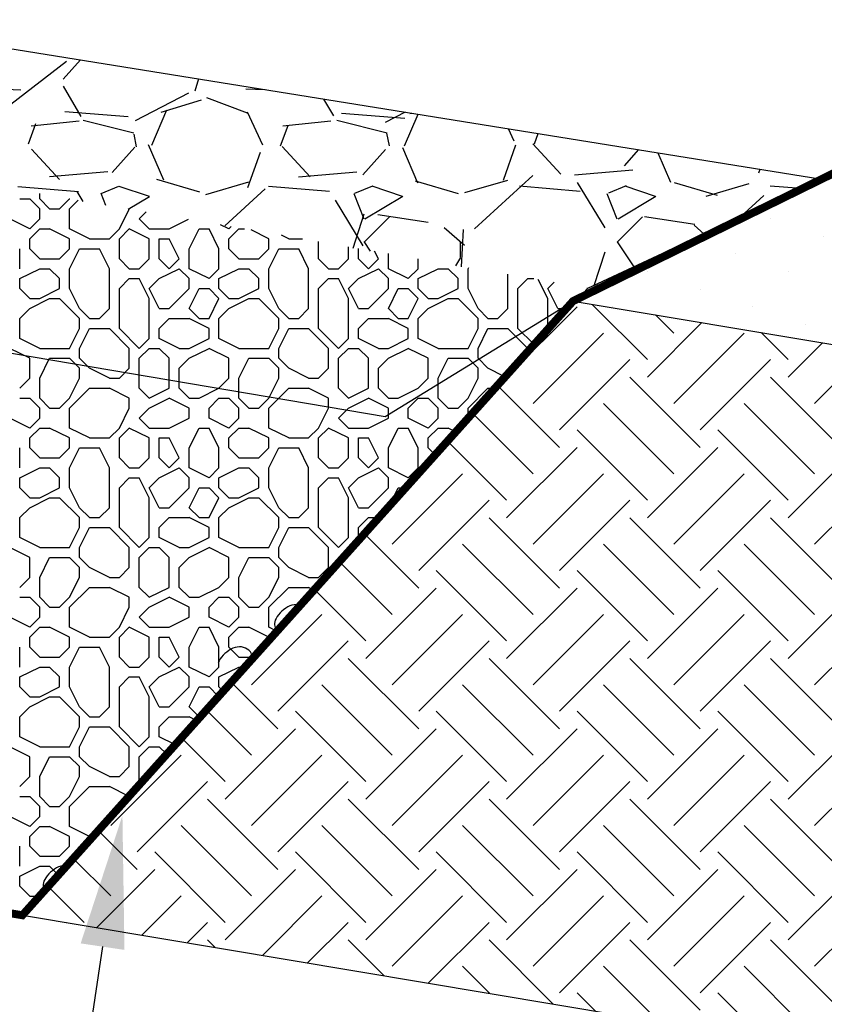
# Model space of a CAD drawing. Units: feet. Extents: x 30.9 to 64.8, y -94.5 to -42.1.
# Drawn here: x 59.4 to 60.2, y -62.1 to -61.1 of the extents above; entities that cross this region are included whole.
import ezdxf

# ---------------------------------------------------------------- set-up
doc = ezdxf.new("R2010")
doc.units = ezdxf.units.FT
doc.header["$MEASUREMENT"] = 0
for name, color, linetype in [('Const Ent', 7, 'Continuous'), ('DETAIL', 7, 'Continuous'), ('EXISTGRD', 10, 'Continuous'), ('ROCKS', 5, 'Continuous'), ('SED-TXT', 6, 'Continuous')]:
    doc.layers.add(name, color=color, linetype=linetype)

# ---------------------------------------------------------------- blocks, each defined once
blk = doc.blocks.new('*X47')
at = {"color": 0}
for p, q in [((32.8375, 4.5375), (32.85, 4.5375)), ((32.8625, 4.525), (32.85, 4.5375)), ((32.8625, 4.5375), (32.8625, 4.5443)), ((32.875, 4.525), (32.8625, 4.5375)), ((32.8875, 4.525), (32.9, 4.5375)), ((32.9, 4.5375), (32.9002, 4.5378)), ((32.9, 4.525), (32.911, 4.536)), ((32.8625, 4.5125), (32.8625, 4.525)), ((32.875, 4.525), (32.8875, 4.525)), ((32.9, 4.5), (32.9, 4.525)), ((32.9625, 4.5), (32.975, 4.5249)), ((32.85, 4.5), (32.825, 4.5125)), ((32.85, 4.5), (32.8625, 4.5125)), ((32.9875, 4.5125), (32.9963, 4.5213)), ((33, 4.5), (32.9875, 4.5125)), ((33.025, 4.5), (33.0493, 4.5121)), ((32.85, 4.4875), (32.8625, 4.5)), ((32.8625, 4.5), (32.875, 4.5)), ((32.9, 4.4875), (32.875, 4.5)), ((32.925, 4.4875), (32.9, 4.5)), ((32.95, 4.4875), (32.9625, 4.5)), ((32.9625, 4.4875), (32.975, 4.5)), ((32.9625, 4.4875), (32.975, 4.5)), ((33, 4.4875), (32.975, 4.5)), ((33, 4.5), (33.025, 4.5)), ((33.05, 4.475), (33.0625, 4.5)), ((33.0625, 4.5), (33.075, 4.5)), ((33.0875, 4.475), (33.075, 4.5)), ((33.1, 4.5), (33.0896, 4.5052)), ((33.1, 4.5), (33.1029, 4.5029)), ((33.1, 4.4875), (33.1125, 4.5)), ((33.1125, 4.5), (33.1197, 4.5)), ((33.15, 4.4875), (33.1278, 4.4986)), ((32.85, 4.475), (32.85, 4.4875)), ((32.9, 4.475), (32.9, 4.4875)), ((32.925, 4.4875), (32.95, 4.4875)), ((32.9625, 4.4625), (32.9625, 4.4875)), ((33, 4.4625), (33, 4.4875)), ((33.0125, 4.4875), (33.025, 4.4875)), ((33.0125, 4.4625), (33.0125, 4.4875)), ((33.0375, 4.4625), (33.025, 4.4875)), ((33.1, 4.475), (33.1, 4.4875)), ((33.15, 4.475), (33.15, 4.4875)), ((33.175, 4.4875), (33.1659, 4.492)), ((33.175, 4.4875), (33.1923, 4.4875)), ((32.8375, 4.45), (32.8375, 4.475)), ((32.8625, 4.4625), (32.85, 4.475)), ((32.8875, 4.4625), (32.9, 4.475)), ((32.9, 4.45), (32.9125, 4.475)), ((32.9125, 4.475), (32.9375, 4.475)), ((32.95, 4.45), (32.9375, 4.475)), ((33.05, 4.45), (33.05, 4.475)), ((33.0875, 4.45), (33.0875, 4.475)), ((33.1125, 4.4625), (33.1, 4.475)), ((33.1375, 4.4625), (33.15, 4.475)), ((33.15, 4.45), (33.1625, 4.475)), ((33.1625, 4.475), (33.1875, 4.475)), ((33.2, 4.45), (33.1875, 4.475)), ((33.2125, 4.4625), (33.2125, 4.484)), ((33.25, 4.4625), (33.25, 4.4776)), ((33.2625, 4.4625), (33.2625, 4.4754)), ((32.8625, 4.4625), (32.8875, 4.4625)), ((32.975, 4.45), (32.9625, 4.4625)), ((32.9875, 4.45), (33, 4.4625)), ((33.025, 4.45), (33.0125, 4.4625)), ((33.025, 4.45), (33.0375, 4.4625)), ((33.1125, 4.4625), (33.1375, 4.4625)), ((33.225, 4.45), (33.2125, 4.4625)), ((33.2375, 4.45), (33.25, 4.4625)), ((33.275, 4.45), (33.2625, 4.4625)), ((33.275, 4.45), (33.2875, 4.4625)), ((33.2875, 4.4625), (33.2828, 4.4719)), ((33.3, 4.45), (33.3, 4.4689)), ((33.3375, 4.45), (33.3375, 4.4625)), ((32.8375, 4.4375), (32.8625, 4.45)), ((32.8625, 4.45), (32.875, 4.45)), ((32.8875, 4.4375), (32.875, 4.45)), ((32.9, 4.425), (32.9, 4.45)), ((32.95, 4.4), (32.95, 4.45)), ((32.975, 4.45), (32.9875, 4.45)), ((33.0125, 4.4375), (33.0375, 4.45)), ((33.05, 4.4375), (33.0375, 4.45)), ((33.075, 4.4375), (33.05, 4.45)), ((33.075, 4.4375), (33.0875, 4.45)), ((33.0875, 4.4375), (33.1125, 4.45)), ((33.1125, 4.45), (33.125, 4.45)), ((33.1375, 4.4375), (33.125, 4.45)), ((33.15, 4.425), (33.15, 4.45)), ((33.2, 4.4), (33.2, 4.45)), ((33.225, 4.45), (33.2375, 4.45)), ((33.2625, 4.4375), (33.2875, 4.45)), ((33.3, 4.4375), (33.2875, 4.45)), ((33.325, 4.4375), (33.3, 4.45)), ((33.325, 4.4375), (33.3375, 4.45)), ((33.3375, 4.4375), (33.3625, 4.45)), ((33.3625, 4.45), (33.375, 4.45)), ((33.3875, 4.4375), (33.375, 4.45)), ((33.4, 4.45), (33.4008, 4.4516)), ((33.4, 4.425), (33.4, 4.45)), ((32.8375, 4.425), (32.8375, 4.4375)), ((32.8875, 4.425), (32.8875, 4.4375)), ((32.9625, 4.425), (32.975, 4.4375)), ((32.975, 4.4375), (32.9875, 4.4375)), ((33, 4.4125), (32.9875, 4.4375)), ((33, 4.425), (33.0125, 4.4375)), ((33.05, 4.425), (33.05, 4.4375)), ((33.0875, 4.425), (33.0875, 4.4375)), ((33.1375, 4.425), (33.1375, 4.4375)), ((33.2125, 4.425), (33.225, 4.4375)), ((33.225, 4.4375), (33.2375, 4.4375)), ((33.25, 4.4125), (33.2375, 4.4375)), ((33.25, 4.425), (33.2625, 4.4375)), ((33.3, 4.425), (33.3, 4.4375)), ((33.3375, 4.425), (33.3375, 4.4375)), ((33.3875, 4.425), (33.3875, 4.4375)), ((33.45, 4.4), (33.45, 4.4431)), ((33.4625, 4.425), (33.475, 4.4375)), ((33.475, 4.4375), (33.4826, 4.4375)), ((32.85, 4.4125), (32.8375, 4.425)), ((32.8625, 4.4125), (32.8875, 4.425)), ((32.9125, 4.4), (32.9, 4.425)), ((32.9625, 4.375), (32.9625, 4.425)), ((33.0125, 4.4), (33, 4.425)), ((33.025, 4.4), (33.05, 4.425)), ((33.025, 4.4), (33.05, 4.425)), ((33.05, 4.4), (33.0625, 4.425)), ((33.0625, 4.425), (33.075, 4.425)), ((33.0875, 4.4125), (33.075, 4.425)), ((33.1, 4.4125), (33.0875, 4.425)), ((33.1125, 4.4125), (33.1375, 4.425)), ((33.1625, 4.4), (33.15, 4.425)), ((33.2125, 4.375), (33.2125, 4.425)), ((33.2625, 4.4), (33.25, 4.425)), ((33.275, 4.4), (33.3, 4.425)), ((33.275, 4.4), (33.3, 4.425)), ((33.3, 4.4), (33.3125, 4.425)), ((33.3125, 4.425), (33.325, 4.425)), ((33.3375, 4.4125), (33.325, 4.425)), ((33.35, 4.4125), (33.3375, 4.425)), ((33.3625, 4.4125), (33.3875, 4.425)), ((33.4125, 4.4), (33.4, 4.425)), ((33.4625, 4.375), (33.4625, 4.425)), ((33.5, 4.4125), (33.488, 4.4366)), ((33.5, 4.425), (33.5081, 4.4331)), ((33.5125, 4.4), (33.5, 4.425)), ((33.5443, 4.4193), (33.55, 4.425)), ((33.5443, 4.4193), (33.55, 4.425)), ((33.55, 4.425), (33.55, 4.4259)), ((32.85, 4.4125), (32.8625, 4.4125)), ((32.85, 4.4), (32.875, 4.4125)), ((32.875, 4.4125), (32.8875, 4.4125)), ((32.9125, 4.3875), (32.8875, 4.4125)), ((33, 4.3625), (33, 4.4125)), ((33.075, 4.3875), (33.0875, 4.4125)), ((33.1, 4.4125), (33.1125, 4.4125)), ((33.1, 4.4), (33.125, 4.4125)), ((33.125, 4.4125), (33.1375, 4.4125)), ((33.1625, 4.3875), (33.1375, 4.4125)), ((33.25, 4.3625), (33.25, 4.4125)), ((33.325, 4.3875), (33.3375, 4.4125)), ((33.35, 4.4125), (33.3625, 4.4125)), ((33.35, 4.4), (33.375, 4.4125)), ((33.375, 4.4125), (33.3875, 4.4125)), ((33.4125, 4.3875), (33.3875, 4.4125)), ((33.5, 4.3757), (33.5, 4.4125)), ((32.8375, 4.3875), (32.85, 4.4)), ((32.925, 4.3875), (32.9125, 4.4)), ((32.9375, 4.3875), (32.95, 4.4)), ((33.0125, 4.4), (33.025, 4.4)), ((33.0625, 4.3875), (33.05, 4.4)), ((33.0875, 4.3875), (33.1, 4.4)), ((33.175, 4.3875), (33.1625, 4.4)), ((33.1875, 4.3875), (33.2, 4.4)), ((33.2625, 4.4), (33.275, 4.4)), ((33.3125, 4.3875), (33.3, 4.4)), ((33.3375, 4.3875), (33.35, 4.4)), ((33.425, 4.3875), (33.4125, 4.4)), ((33.4375, 4.3875), (33.45, 4.4)), ((33.5125, 4.4), (33.5218, 4.4)), ((32.8375, 4.3625), (32.8375, 4.3875)), ((32.9125, 4.375), (32.9125, 4.3875)), ((32.925, 4.3875), (32.9375, 4.3875)), ((33.0125, 4.375), (33.025, 4.3875)), ((33.025, 4.3875), (33.05, 4.3875)), ((33.075, 4.375), (33.05, 4.3875)), ((33.0625, 4.3875), (33.075, 4.3875)), ((33.0875, 4.3625), (33.0875, 4.3875)), ((33.1625, 4.375), (33.1625, 4.3875)), ((33.175, 4.3875), (33.1875, 4.3875)), ((33.2625, 4.375), (33.275, 4.3875)), ((33.275, 4.3875), (33.3, 4.3875)), ((33.325, 4.375), (33.3, 4.3875)), ((33.3125, 4.3875), (33.325, 4.3875)), ((33.3375, 4.3625), (33.3375, 4.3875)), ((33.4125, 4.375), (33.4125, 4.3875)), ((33.425, 4.3875), (33.4375, 4.3875)), ((32.9, 4.35), (32.9125, 4.375)), ((32.9125, 4.35), (32.925, 4.375)), ((32.925, 4.375), (32.95, 4.375)), ((32.975, 4.35), (32.95, 4.375)), ((32.9875, 4.35), (32.9625, 4.375)), ((33.0125, 4.3625), (33.0125, 4.375)), ((33.075, 4.3625), (33.075, 4.375)), ((33.15, 4.35), (33.1625, 4.375)), ((33.1625, 4.35), (33.175, 4.375)), ((33.175, 4.375), (33.2, 4.375)), ((33.225, 4.35), (33.2, 4.375)), ((33.2375, 4.35), (33.2125, 4.375)), ((33.2625, 4.3625), (33.2625, 4.375)), ((33.325, 4.3625), (33.325, 4.375)), ((33.4, 4.35), (33.4125, 4.375)), ((33.4125, 4.35), (33.425, 4.375)), ((33.425, 4.375), (33.45, 4.375)), ((33.475, 4.35), (33.45, 4.375)), ((33.482, 4.3555), (33.4625, 4.375)), ((32.8625, 4.35), (32.8375, 4.3625)), ((32.9875, 4.35), (33, 4.3625)), ((33.0375, 4.35), (33.0125, 4.3625)), ((33.05, 4.35), (33.075, 4.3625)), ((33.1125, 4.35), (33.0875, 4.3625)), ((33.2375, 4.35), (33.25, 4.3625)), ((33.2875, 4.35), (33.2625, 4.3625)), ((33.3, 4.35), (33.325, 4.3625)), ((33.3625, 4.35), (33.3375, 4.3625)), ((32.85, 4.3375), (32.825, 4.35)), ((32.8625, 4.35), (32.9, 4.35)), ((32.9125, 4.3375), (32.9125, 4.35)), ((32.975, 4.325), (32.975, 4.35)), ((32.9875, 4.3375), (33, 4.35)), ((33, 4.35), (33.0125, 4.35)), ((33.025, 4.3375), (33.0125, 4.35)), ((33.0375, 4.35), (33.05, 4.35)), ((33.05, 4.3375), (33.075, 4.35)), ((33.1, 4.3375), (33.075, 4.35)), ((33.1125, 4.35), (33.15, 4.35)), ((33.1625, 4.3375), (33.1625, 4.35)), ((33.225, 4.325), (33.225, 4.35)), ((33.2375, 4.3375), (33.25, 4.35)), ((33.25, 4.35), (33.2625, 4.35)), ((33.275, 4.3375), (33.2625, 4.35)), ((33.2875, 4.35), (33.3, 4.35)), ((33.3, 4.3375), (33.325, 4.35)), ((33.35, 4.3375), (33.325, 4.35)), ((33.3625, 4.35), (33.4, 4.35)), ((33.4125, 4.3375), (33.4125, 4.35)), ((33.475, 4.3477), (33.475, 4.35)), ((32.85, 4.3125), (32.85, 4.3375)), ((32.8625, 4.3125), (32.875, 4.3375)), ((32.875, 4.3375), (32.9, 4.3375)), ((32.9125, 4.325), (32.9, 4.3375)), ((32.925, 4.325), (32.9125, 4.3375)), ((32.9875, 4.3), (32.9875, 4.3375)), ((33.025, 4.3), (33.025, 4.3375)), ((33.0375, 4.325), (33.05, 4.3375)), ((33.1, 4.3125), (33.1, 4.3375)), ((33.1125, 4.3125), (33.125, 4.3375)), ((33.125, 4.3375), (33.15, 4.3375)), ((33.1625, 4.325), (33.15, 4.3375)), ((33.175, 4.325), (33.1625, 4.3375)), ((33.2375, 4.3), (33.2375, 4.3375)), ((33.275, 4.3), (33.275, 4.3375)), ((33.2875, 4.325), (33.3, 4.3375)), ((33.35, 4.3125), (33.35, 4.3375)), ((33.3625, 4.3125), (33.375, 4.3375)), ((33.375, 4.3375), (33.4, 4.3375)), ((33.4125, 4.325), (33.4, 4.3375)), ((33.425, 4.325), (33.4125, 4.3375)), ((32.9125, 4.3125), (32.9125, 4.325)), ((32.95, 4.3125), (32.925, 4.325)), ((32.9625, 4.3125), (32.975, 4.325)), ((33.0375, 4.3), (33.0375, 4.325)), ((33.1625, 4.3125), (33.1625, 4.325)), ((33.2, 4.3125), (33.175, 4.325)), ((33.2125, 4.3125), (33.225, 4.325)), ((33.2875, 4.3), (33.2875, 4.325)), ((33.4125, 4.3125), (33.4125, 4.325)), ((33.4455, 4.3148), (33.425, 4.325)), ((32.8375, 4.3), (32.85, 4.3125)), ((32.8625, 4.2875), (32.8625, 4.3125)), ((32.9, 4.2875), (32.9125, 4.3125)), ((32.95, 4.3125), (32.9625, 4.3125)), ((33.0875, 4.3), (33.1, 4.3125)), ((33.1125, 4.2875), (33.1125, 4.3125)), ((33.15, 4.2875), (33.1625, 4.3125)), ((33.2, 4.3125), (33.2125, 4.3125)), ((33.3375, 4.3), (33.35, 4.3125)), ((33.3625, 4.2875), (33.3625, 4.3125)), ((33.4, 4.2875), (33.4125, 4.3125)), ((32.9, 4.275), (32.925, 4.3)), ((32.925, 4.3), (32.95, 4.3)), ((32.975, 4.2875), (32.95, 4.3)), ((33, 4.2875), (32.9875, 4.3)), ((33, 4.2875), (33.025, 4.3)), ((33.05, 4.2875), (33.0375, 4.3)), ((33.0625, 4.2875), (33.0875, 4.3)), ((33.15, 4.275), (33.175, 4.3)), ((33.175, 4.3), (33.2, 4.3)), ((33.225, 4.2875), (33.2, 4.3)), ((33.25, 4.2875), (33.2375, 4.3)), ((33.25, 4.2875), (33.275, 4.3)), ((33.3, 4.2875), (33.2875, 4.3)), ((33.3125, 4.2875), (33.3375, 4.3)), ((33.4, 4.275), (33.425, 4.3)), ((33.425, 4.3), (33.4323, 4.3)), ((32.8375, 4.2875), (32.85, 4.2875)), ((32.8625, 4.275), (32.85, 4.2875)), ((32.875, 4.275), (32.8625, 4.2875)), ((32.8875, 4.275), (32.9, 4.2875)), ((32.975, 4.275), (32.975, 4.2875)), ((33, 4.275), (33.025, 4.2875)), ((33.05, 4.275), (33.025, 4.2875)), ((33.05, 4.2875), (33.0625, 4.2875)), ((33.075, 4.275), (33.0875, 4.2875)), ((33.0875, 4.2875), (33.1, 4.2875)), ((33.1125, 4.275), (33.1, 4.2875)), ((33.125, 4.275), (33.1125, 4.2875)), ((33.1375, 4.275), (33.15, 4.2875)), ((33.225, 4.275), (33.225, 4.2875)), ((33.25, 4.275), (33.275, 4.2875)), ((33.3, 4.275), (33.275, 4.2875)), ((33.3, 4.2875), (33.3125, 4.2875)), ((33.325, 4.275), (33.3375, 4.2875)), ((33.3375, 4.2875), (33.35, 4.2875)), ((33.3625, 4.275), (33.35, 4.2875)), ((33.375, 4.275), (33.3625, 4.2875)), ((33.3875, 4.275), (33.4, 4.2875)), ((32.8625, 4.2625), (32.8625, 4.275)), ((32.875, 4.275), (32.8875, 4.275)), ((32.9, 4.25), (32.9, 4.275)), ((32.9625, 4.25), (32.975, 4.275)), ((32.9875, 4.2625), (33, 4.275)), ((33.05, 4.2625), (33.05, 4.275)), ((33.075, 4.2625), (33.075, 4.275)), ((33.1125, 4.2625), (33.1125, 4.275)), ((33.125, 4.275), (33.1375, 4.275)), ((33.15, 4.25), (33.15, 4.275)), ((33.2125, 4.25), (33.225, 4.275)), ((33.2375, 4.2625), (33.25, 4.275)), ((33.3, 4.2625), (33.3, 4.275)), ((33.325, 4.2625), (33.325, 4.275)), ((33.3625, 4.2625), (33.3625, 4.275)), ((33.375, 4.275), (33.3875, 4.275)), ((33.4, 4.2639), (33.4, 4.275)), ((32.85, 4.25), (32.825, 4.2625)), ((32.85, 4.25), (32.8625, 4.2625)), ((33, 4.25), (32.9875, 4.2625)), ((33.025, 4.25), (33.05, 4.2625)), ((33.1, 4.25), (33.075, 4.2625)), ((33.1, 4.25), (33.1125, 4.2625)), ((33.25, 4.25), (33.2375, 4.2625)), ((33.275, 4.25), (33.3, 4.2625)), ((33.35, 4.25), (33.325, 4.2625)), ((33.35, 4.25), (33.3625, 4.2625)), ((32.85, 4.2375), (32.8625, 4.25)), ((32.8625, 4.25), (32.875, 4.25)), ((32.9, 4.2375), (32.875, 4.25)), ((32.925, 4.2375), (32.9, 4.25)), ((32.95, 4.2375), (32.9625, 4.25)), ((32.9625, 4.2375), (32.975, 4.25)), ((32.9625, 4.2375), (32.975, 4.25)), ((33, 4.2375), (32.975, 4.25)), ((33, 4.25), (33.025, 4.25)), ((33.05, 4.225), (33.0625, 4.25)), ((33.0625, 4.25), (33.075, 4.25)), ((33.0875, 4.225), (33.075, 4.25)), ((33.1, 4.2375), (33.1125, 4.25)), ((33.1125, 4.25), (33.125, 4.25)), ((33.15, 4.2375), (33.125, 4.25)), ((33.175, 4.2375), (33.15, 4.25)), ((33.2, 4.2375), (33.2125, 4.25)), ((33.2125, 4.2375), (33.225, 4.25)), ((33.2125, 4.2375), (33.225, 4.25)), ((33.25, 4.2375), (33.225, 4.25)), ((33.25, 4.25), (33.275, 4.25)), ((33.3, 4.225), (33.3125, 4.25)), ((33.3125, 4.25), (33.325, 4.25)), ((33.3375, 4.225), (33.325, 4.25)), ((33.35, 4.2375), (33.3625, 4.25)), ((33.3625, 4.25), (33.375, 4.25)), ((33.3837, 4.2457), (33.375, 4.25)), ((32.85, 4.225), (32.85, 4.2375)), ((32.9, 4.225), (32.9, 4.2375)), ((32.925, 4.2375), (32.95, 4.2375)), ((32.9625, 4.2125), (32.9625, 4.2375)), ((33, 4.2125), (33, 4.2375)), ((33.0125, 4.2375), (33.025, 4.2375)), ((33.0125, 4.2125), (33.0125, 4.2375)), ((33.0375, 4.2125), (33.025, 4.2375)), ((33.1, 4.225), (33.1, 4.2375)), ((33.15, 4.225), (33.15, 4.2375)), ((33.175, 4.2375), (33.2, 4.2375)), ((33.2125, 4.2125), (33.2125, 4.2375)), ((33.25, 4.2125), (33.25, 4.2375)), ((33.2625, 4.2375), (33.275, 4.2375)), ((33.2625, 4.2125), (33.2625, 4.2375)), ((33.2875, 4.2125), (33.275, 4.2375)), ((33.35, 4.225), (33.35, 4.2375)), ((32.8375, 4.2), (32.8375, 4.225)), ((32.8625, 4.2125), (32.85, 4.225)), ((32.8875, 4.2125), (32.9, 4.225)), ((32.9, 4.2), (32.9125, 4.225)), ((32.9125, 4.225), (32.9375, 4.225)), ((32.95, 4.2), (32.9375, 4.225)), ((33.05, 4.2), (33.05, 4.225)), ((33.0875, 4.2), (33.0875, 4.225)), ((33.1125, 4.2125), (33.1, 4.225)), ((33.1375, 4.2125), (33.15, 4.225)), ((33.15, 4.2), (33.1625, 4.225)), ((33.1625, 4.225), (33.1875, 4.225)), ((33.2, 4.2), (33.1875, 4.225)), ((33.3, 4.2), (33.3, 4.225)), ((33.3375, 4.2), (33.3375, 4.225)), ((33.358, 4.217), (33.35, 4.225)), ((32.8625, 4.2125), (32.8875, 4.2125)), ((32.975, 4.2), (32.9625, 4.2125)), ((32.9875, 4.2), (33, 4.2125)), ((33.025, 4.2), (33.0125, 4.2125)), ((33.025, 4.2), (33.0375, 4.2125)), ((33.1125, 4.2125), (33.1375, 4.2125)), ((33.225, 4.2), (33.2125, 4.2125)), ((33.2375, 4.2), (33.25, 4.2125)), ((33.275, 4.2), (33.2625, 4.2125)), ((33.275, 4.2), (33.2875, 4.2125)), ((32.8375, 4.1875), (32.8625, 4.2)), ((32.8625, 4.2), (32.875, 4.2)), ((32.8875, 4.1875), (32.875, 4.2)), ((32.9, 4.175), (32.9, 4.2)), ((32.95, 4.15), (32.95, 4.2)), ((32.975, 4.2), (32.9875, 4.2)), ((33.0125, 4.1875), (33.0375, 4.2)), ((33.05, 4.1875), (33.0375, 4.2)), ((33.075, 4.1875), (33.05, 4.2)), ((33.075, 4.1875), (33.0875, 4.2)), ((33.0875, 4.1875), (33.1125, 4.2)), ((33.1125, 4.2), (33.125, 4.2)), ((33.1375, 4.1875), (33.125, 4.2)), ((33.15, 4.175), (33.15, 4.2)), ((33.2, 4.15), (33.2, 4.2)), ((33.225, 4.2), (33.2375, 4.2)), ((33.2625, 4.1875), (33.2875, 4.2)), ((33.3, 4.1875), (33.2875, 4.2)), ((33.325, 4.1875), (33.3, 4.2)), ((33.325, 4.1875), (33.3375, 4.2)), ((32.8375, 4.175), (32.8375, 4.1875)), ((32.8875, 4.175), (32.8875, 4.1875)), ((32.9625, 4.175), (32.975, 4.1875)), ((32.975, 4.1875), (32.9875, 4.1875)), ((33, 4.1625), (32.9875, 4.1875)), ((33, 4.175), (33.0125, 4.1875)), ((33.05, 4.175), (33.05, 4.1875)), ((33.0875, 4.175), (33.0875, 4.1875)), ((33.1375, 4.175), (33.1375, 4.1875)), ((33.2125, 4.175), (33.225, 4.1875)), ((33.225, 4.1875), (33.2375, 4.1875)), ((33.25, 4.1625), (33.2375, 4.1875)), ((33.25, 4.175), (33.2625, 4.1875)), ((33.3, 4.175), (33.3, 4.1875)), ((32.85, 4.1625), (32.8375, 4.175)), ((32.8625, 4.1625), (32.8875, 4.175)), ((32.9125, 4.15), (32.9, 4.175)), ((32.9625, 4.125), (32.9625, 4.175)), ((33.0125, 4.15), (33, 4.175)), ((33.025, 4.15), (33.05, 4.175)), ((33.025, 4.15), (33.05, 4.175)), ((33.05, 4.15), (33.0625, 4.175)), ((33.0625, 4.175), (33.075, 4.175)), ((33.0875, 4.1625), (33.075, 4.175)), ((33.1, 4.1625), (33.0875, 4.175)), ((33.1125, 4.1625), (33.1375, 4.175)), ((33.1625, 4.15), (33.15, 4.175)), ((33.2125, 4.125), (33.2125, 4.175)), ((33.2625, 4.15), (33.25, 4.175)), ((33.275, 4.15), (33.3, 4.175)), ((33.275, 4.15), (33.3, 4.175)), ((33.3025, 4.155), (33.3125, 4.175)), ((33.3125, 4.175), (33.3204, 4.175)), ((32.85, 4.1625), (32.8625, 4.1625)), ((32.85, 4.15), (32.875, 4.1625)), ((32.875, 4.1625), (32.8875, 4.1625)), ((32.9125, 4.1375), (32.8875, 4.1625)), ((33, 4.1125), (33, 4.1625)), ((33.075, 4.1375), (33.0875, 4.1625)), ((33.1, 4.1625), (33.1125, 4.1625)), ((33.1, 4.15), (33.125, 4.1625)), ((33.125, 4.1625), (33.1375, 4.1625)), ((33.1625, 4.1375), (33.1375, 4.1625)), ((33.25, 4.1125), (33.25, 4.1625)), ((32.8375, 4.1375), (32.85, 4.15)), ((32.925, 4.1375), (32.9125, 4.15)), ((32.9375, 4.1375), (32.95, 4.15)), ((33.0125, 4.15), (33.025, 4.15)), ((33.0625, 4.1375), (33.05, 4.15)), ((33.0875, 4.1375), (33.1, 4.15)), ((33.175, 4.1375), (33.1625, 4.15)), ((33.1875, 4.1375), (33.2, 4.15)), ((33.2625, 4.15), (33.275, 4.15)), ((32.8375, 4.1125), (32.8375, 4.1375)), ((32.9125, 4.125), (32.9125, 4.1375)), ((32.925, 4.1375), (32.9375, 4.1375)), ((33.0125, 4.125), (33.025, 4.1375)), ((33.025, 4.1375), (33.05, 4.1375)), ((33.075, 4.125), (33.05, 4.1375)), ((33.0625, 4.1375), (33.075, 4.1375)), ((33.0875, 4.1125), (33.0875, 4.1375)), ((33.1625, 4.125), (33.1625, 4.1375)), ((33.175, 4.1375), (33.1875, 4.1375)), ((33.2625, 4.125), (33.275, 4.1375)), ((33.275, 4.1375), (33.2868, 4.1375)), ((32.9, 4.1), (32.9125, 4.125)), ((32.9125, 4.1), (32.925, 4.125)), ((32.925, 4.125), (32.95, 4.125)), ((32.975, 4.1), (32.95, 4.125)), ((32.9875, 4.1), (32.9625, 4.125)), ((33.0125, 4.1125), (33.0125, 4.125)), ((33.075, 4.1125), (33.075, 4.125)), ((33.15, 4.1), (33.1625, 4.125)), ((33.1625, 4.1), (33.175, 4.125)), ((33.175, 4.125), (33.2, 4.125)), ((33.225, 4.1), (33.2, 4.125)), ((33.2375, 4.1), (33.2125, 4.125)), ((33.2625, 4.1125), (33.2625, 4.125)), ((32.8625, 4.1), (32.8375, 4.1125)), ((32.9875, 4.1), (33, 4.1125)), ((33.0375, 4.1), (33.0125, 4.1125)), ((33.05, 4.1), (33.075, 4.1125)), ((33.1125, 4.1), (33.0875, 4.1125)), ((33.2375, 4.1), (33.25, 4.1125)), ((33.2638, 4.1118), (33.2625, 4.1125)), ((32.85, 4.0875), (32.825, 4.1)), ((32.8625, 4.1), (32.9, 4.1)), ((32.9125, 4.0875), (32.9125, 4.1)), ((32.975, 4.075), (32.975, 4.1)), ((32.9875, 4.0875), (33, 4.1)), ((33, 4.1), (33.0125, 4.1)), ((33.025, 4.0875), (33.0125, 4.1)), ((33.0375, 4.1), (33.05, 4.1)), ((33.05, 4.0875), (33.075, 4.1)), ((33.1, 4.0875), (33.075, 4.1)), ((33.1125, 4.1), (33.15, 4.1)), ((33.1625, 4.0875), (33.1625, 4.1)), ((33.225, 4.075), (33.225, 4.1)), ((33.2375, 4.0875), (33.25, 4.1)), ((33.25, 4.1), (33.2533, 4.1)), ((32.85, 4.0625), (32.85, 4.0875)), ((32.8625, 4.0625), (32.875, 4.0875)), ((32.875, 4.0875), (32.9, 4.0875)), ((32.9125, 4.075), (32.9, 4.0875)), ((32.925, 4.075), (32.9125, 4.0875)), ((32.9875, 4.05), (32.9875, 4.0875)), ((33.025, 4.05), (33.025, 4.0875)), ((33.0375, 4.075), (33.05, 4.0875)), ((33.1, 4.0625), (33.1, 4.0875)), ((33.1125, 4.0625), (33.125, 4.0875)), ((33.125, 4.0875), (33.15, 4.0875)), ((33.1625, 4.075), (33.15, 4.0875)), ((33.175, 4.075), (33.1625, 4.0875)), ((33.2375, 4.0824), (33.2375, 4.0875)), ((32.9125, 4.0625), (32.9125, 4.075)), ((32.95, 4.0625), (32.925, 4.075)), ((32.9625, 4.0625), (32.975, 4.075)), ((33.0375, 4.05), (33.0375, 4.075)), ((33.1625, 4.0625), (33.1625, 4.075)), ((33.2, 4.0625), (33.175, 4.075)), ((33.2125, 4.0625), (33.225, 4.075)), ((32.8375, 4.05), (32.85, 4.0625)), ((32.8625, 4.0375), (32.8625, 4.0625)), ((32.9, 4.0375), (32.9125, 4.0625)), ((32.95, 4.0625), (32.9625, 4.0625)), ((33.0875, 4.05), (33.1, 4.0625)), ((33.1125, 4.0375), (33.1125, 4.0625)), ((33.15, 4.0375), (33.1625, 4.0625)), ((33.2, 4.0625), (33.2125, 4.0625)), ((32.9, 4.025), (32.925, 4.05)), ((32.925, 4.05), (32.95, 4.05)), ((32.975, 4.0375), (32.95, 4.05)), ((33, 4.0375), (32.9875, 4.05)), ((33, 4.0375), (33.025, 4.05)), ((33.05, 4.0375), (33.0375, 4.05)), ((33.0625, 4.0375), (33.0875, 4.05)), ((33.15, 4.025), (33.175, 4.05)), ((33.175, 4.05), (33.2, 4.05)), ((33.2059, 4.0471), (33.2, 4.05)), ((32.8375, 4.0375), (32.85, 4.0375)), ((32.8625, 4.025), (32.85, 4.0375)), ((32.875, 4.025), (32.8625, 4.0375)), ((32.8875, 4.025), (32.9, 4.0375)), ((32.975, 4.025), (32.975, 4.0375)), ((33, 4.025), (33.025, 4.0375)), ((33.05, 4.025), (33.025, 4.0375)), ((33.05, 4.0375), (33.0625, 4.0375)), ((33.075, 4.025), (33.0875, 4.0375)), ((33.0875, 4.0375), (33.1, 4.0375)), ((33.1125, 4.025), (33.1, 4.0375)), ((33.125, 4.025), (33.1125, 4.0375)), ((33.1375, 4.025), (33.15, 4.0375)), ((32.8625, 4.0125), (32.8625, 4.025)), ((32.875, 4.025), (32.8875, 4.025)), ((32.9, 4), (32.9, 4.025)), ((32.9625, 4), (32.975, 4.025)), ((32.9875, 4.0125), (33, 4.025)), ((33.05, 4.0125), (33.05, 4.025)), ((33.075, 4.0125), (33.075, 4.025)), ((33.1125, 4.0125), (33.1125, 4.025)), ((33.125, 4.025), (33.1375, 4.025)), ((33.15, 4), (33.15, 4.025)), ((32.85, 4), (32.825, 4.0125)), ((32.85, 4), (32.8625, 4.0125)), ((33, 4), (32.9875, 4.0125)), ((33.025, 4), (33.05, 4.0125)), ((33.1, 4), (33.075, 4.0125)), ((33.1, 4), (33.1125, 4.0125)), ((32.85, 3.9875), (32.8625, 4)), ((32.8625, 4), (32.875, 4)), ((32.9, 3.9875), (32.875, 4)), ((32.925, 3.9875), (32.9, 4)), ((32.95, 3.9875), (32.9625, 4)), ((32.9625, 3.9875), (32.975, 4)), ((32.9625, 3.9875), (32.975, 4)), ((33, 3.9875), (32.975, 4)), ((33, 4), (33.025, 4)), ((33.05, 3.975), (33.0625, 4)), ((33.0625, 4), (33.075, 4)), ((33.0875, 3.975), (33.075, 4)), ((33.1, 3.9875), (33.1125, 4)), ((33.1125, 4), (33.125, 4)), ((33.15, 3.9875), (33.125, 4)), ((33.1595, 3.9952), (33.15, 4)), ((32.85, 3.975), (32.85, 3.9875)), ((32.9, 3.975), (32.9, 3.9875)), ((32.925, 3.9875), (32.95, 3.9875)), ((32.9625, 3.9625), (32.9625, 3.9875)), ((33, 3.9625), (33, 3.9875)), ((33.0125, 3.9875), (33.025, 3.9875)), ((33.0125, 3.9625), (33.0125, 3.9875)), ((33.0375, 3.9625), (33.025, 3.9875)), ((33.1, 3.975), (33.1, 3.9875)), ((33.15, 3.9846), (33.15, 3.9875)), ((32.8375, 3.95), (32.8375, 3.975)), ((32.8625, 3.9625), (32.85, 3.975)), ((32.8875, 3.9625), (32.9, 3.975)), ((32.9, 3.95), (32.9125, 3.975)), ((32.9125, 3.975), (32.9375, 3.975)), ((32.95, 3.95), (32.9375, 3.975)), ((33.05, 3.95), (33.05, 3.975)), ((33.0875, 3.95), (33.0875, 3.975)), ((33.1125, 3.9625), (33.1, 3.975)), ((32.8625, 3.9625), (32.8875, 3.9625)), ((32.975, 3.95), (32.9625, 3.9625)), ((32.9875, 3.95), (33, 3.9625)), ((33.025, 3.95), (33.0125, 3.9625)), ((33.025, 3.95), (33.0375, 3.9625)), ((33.1125, 3.9625), (33.1302, 3.9625)), ((32.8375, 3.9375), (32.8625, 3.95)), ((32.8625, 3.95), (32.875, 3.95)), ((32.8875, 3.9375), (32.875, 3.95)), ((32.9, 3.925), (32.9, 3.95)), ((32.95, 3.9), (32.95, 3.95)), ((32.975, 3.95), (32.9875, 3.95)), ((33.0125, 3.9375), (33.0375, 3.95)), ((33.05, 3.9375), (33.0375, 3.95)), ((33.075, 3.9375), (33.05, 3.95)), ((33.075, 3.9375), (33.0875, 3.95)), ((33.0875, 3.9375), (33.1125, 3.95)), ((33.1125, 3.95), (33.119, 3.95)), ((32.8375, 3.925), (32.8375, 3.9375)), ((32.8875, 3.925), (32.8875, 3.9375)), ((32.9625, 3.925), (32.975, 3.9375)), ((32.975, 3.9375), (32.9875, 3.9375)), ((33, 3.9125), (32.9875, 3.9375)), ((33, 3.925), (33.0125, 3.9375)), ((33.05, 3.925), (33.05, 3.9375)), ((33.0875, 3.925), (33.0875, 3.9375)), ((32.85, 3.9125), (32.8375, 3.925)), ((32.8625, 3.9125), (32.8875, 3.925)), ((32.9125, 3.9), (32.9, 3.925)), ((32.9625, 3.875), (32.9625, 3.925)), ((33.0125, 3.9), (33, 3.925)), ((33.025, 3.9), (33.05, 3.925)), ((33.025, 3.9), (33.05, 3.925)), ((33.05, 3.9), (33.0625, 3.925)), ((33.0625, 3.925), (33.075, 3.925)), ((33.0864, 3.9136), (33.075, 3.925)), ((33.0923, 3.9202), (33.0875, 3.925)), ((32.85, 3.9125), (32.8625, 3.9125)), ((32.85, 3.9), (32.875, 3.9125)), ((32.875, 3.9125), (32.8875, 3.9125)), ((32.9125, 3.8875), (32.8875, 3.9125)), ((33, 3.8625), (33, 3.9125)), ((32.8375, 3.8875), (32.85, 3.9)), ((32.925, 3.8875), (32.9125, 3.9)), ((32.9375, 3.8875), (32.95, 3.9)), ((33.0125, 3.9), (33.025, 3.9)), ((33.0625, 3.8875), (33.05, 3.9)), ((32.8375, 3.8625), (32.8375, 3.8875)), ((32.9125, 3.875), (32.9125, 3.8875)), ((32.925, 3.8875), (32.9375, 3.8875)), ((33.0125, 3.875), (33.025, 3.8875)), ((33.025, 3.8875), (33.05, 3.8875)), ((33.059, 3.883), (33.05, 3.8875)), ((33.0625, 3.8875), (33.0631, 3.8875)), ((32.9, 3.85), (32.9125, 3.875)), ((32.9125, 3.85), (32.925, 3.875)), ((32.925, 3.875), (32.95, 3.875)), ((32.975, 3.85), (32.95, 3.875)), ((32.9875, 3.85), (32.9625, 3.875)), ((33.0125, 3.8625), (33.0125, 3.875)), ((32.8625, 3.85), (32.8375, 3.8625)), ((32.9875, 3.85), (33, 3.8625)), ((33.032, 3.8528), (33.0125, 3.8625)), ((32.85, 3.8375), (32.825, 3.85)), ((32.8625, 3.85), (32.9, 3.85)), ((32.9125, 3.8375), (32.9125, 3.85)), ((32.975, 3.825), (32.975, 3.85)), ((32.9875, 3.8375), (33, 3.85)), ((33, 3.85), (33.0125, 3.85)), ((33.0215, 3.841), (33.0125, 3.85)), ((32.85, 3.8125), (32.85, 3.8375)), ((32.8625, 3.8125), (32.875, 3.8375)), ((32.875, 3.8375), (32.9, 3.8375)), ((32.9125, 3.825), (32.9, 3.8375)), ((32.925, 3.825), (32.9125, 3.8375)), ((32.9875, 3.8031), (32.9875, 3.8375)), ((32.9125, 3.8125), (32.9125, 3.825)), ((32.95, 3.8125), (32.925, 3.825)), ((32.9625, 3.8125), (32.975, 3.825)), ((32.8375, 3.8), (32.85, 3.8125)), ((32.8625, 3.7875), (32.8625, 3.8125)), ((32.9, 3.7875), (32.9125, 3.8125)), ((32.95, 3.8125), (32.9625, 3.8125)), ((32.9, 3.775), (32.925, 3.8)), ((32.925, 3.8), (32.95, 3.8)), ((32.974, 3.788), (32.95, 3.8)), ((32.8375, 3.7875), (32.85, 3.7875)), ((32.8625, 3.775), (32.85, 3.7875)), ((32.875, 3.775), (32.8625, 3.7875)), ((32.8875, 3.775), (32.9, 3.7875)), ((32.8625, 3.7625), (32.8625, 3.775)), ((32.875, 3.775), (32.8875, 3.775)), ((32.9, 3.75), (32.9, 3.775)), ((32.85, 3.75), (32.825, 3.7625)), ((32.85, 3.75), (32.8625, 3.7625)), ((32.85, 3.7375), (32.8625, 3.75)), ((32.8625, 3.75), (32.875, 3.75)), ((32.9, 3.7375), (32.875, 3.75)), ((32.925, 3.7375), (32.9, 3.75)), ((32.85, 3.725), (32.85, 3.7375)), ((32.9, 3.725), (32.9, 3.7375)), ((32.925, 3.7375), (32.9288, 3.7375)), ((32.8375, 3.7), (32.8375, 3.725)), ((32.8625, 3.7125), (32.85, 3.725)), ((32.8875, 3.7125), (32.9, 3.725)), ((32.906, 3.7121), (32.9125, 3.725)), ((32.9125, 3.725), (32.9176, 3.725)), ((32.8625, 3.7125), (32.8875, 3.7125)), ((32.8375, 3.6875), (32.8625, 3.7)), ((32.8625, 3.7), (32.875, 3.7)), ((32.8857, 3.6893), (32.875, 3.7)), ((32.8375, 3.675), (32.8375, 3.6875)), ((32.85, 3.6625), (32.8375, 3.675)), ((32.85, 3.6625), (32.8617, 3.6625)), ((32.8424, 3.6424), (32.85, 3.65)), ((32.85, 3.65), (32.8509, 3.6504))]:
    blk.add_line(p, q, dxfattribs=at)
blk = doc.blocks.new('*X11')
at = {"color": 0}
for p, q in [((3.6239, 2.9168), (3.6239, 2.9168)), ((3.6902, 2.8947), (3.6902, 2.8947)), ((3.5797, 2.8726), (3.5797, 2.8726)), ((3.4692, 2.8505), (3.4692, 2.8505)), ((3.646, 2.8505), (3.646, 2.8505)), ((3.5355, 2.8284), (3.5355, 2.8284)), ((3.425, 2.8063), (3.425, 2.8063)), ((3.6018, 2.8063), (3.6018, 2.8063)), ((3.6681, 2.7842), (3.6681, 2.7842))]:
    blk.add_line(p, q, dxfattribs=at)
blk = doc.blocks.new('*X9')
at = {"color": 0}
for p, q in [((3.4692, 2.74), (3.4, 2.8093)), ((3.2925, 2.7179), (3.3809, 2.8063)), ((3.5024, 2.7732), (3.4796, 2.796)), ((3.4692, 2.7179), (3.5376, 2.7863)), ((3.3256, 2.6848), (3.414, 2.7732)), ((3.5024, 2.6848), (3.5908, 2.7732)), ((3.646, 2.74), (3.6123, 2.7738)), ((3.646, 2.7179), (3.689, 2.761)), ((3.6792, 2.6848), (3.7458, 2.7515)), ((3.3588, 2.6517), (3.4471, 2.74)), ((3.5355, 2.6517), (3.6239, 2.74)), ((3.5355, 2.6296), (3.4471, 2.7179)), ((3.7123, 2.6296), (3.6239, 2.7179)), ((3.3588, 2.6296), (3.2809, 2.7074)), ((3.5024, 2.5964), (3.414, 2.6848)), ((3.6792, 2.5964), (3.5908, 2.6848)), ((3.3256, 2.5964), (3.2496, 2.6724)), ((3.4692, 2.5633), (3.3809, 2.6517)), ((3.646, 2.5633), (3.5576, 2.6517)), ((3.2925, 2.5633), (3.2183, 2.6375)), ((3.2925, 2.5412), (3.3809, 2.6296)), ((3.4692, 2.5412), (3.5576, 2.6296)), ((3.646, 2.5412), (3.7344, 2.6296)), ((3.1488, 2.508), (3.2372, 2.5964)), ((3.3256, 2.508), (3.414, 2.5964)), ((3.5024, 2.508), (3.5908, 2.5964)), ((3.6792, 2.508), (3.7676, 2.5964)), ((3.182, 2.4749), (3.2704, 2.5633)), ((3.3588, 2.4749), (3.4471, 2.5633)), ((3.5355, 2.4749), (3.6239, 2.5633)), ((3.3588, 2.4528), (3.2704, 2.5412)), ((3.5355, 2.4528), (3.4471, 2.5412)), ((3.7123, 2.4528), (3.6239, 2.5412)), ((3.182, 2.4528), (3.1138, 2.5209)), ((3.3256, 2.4196), (3.2372, 2.508)), ((3.5024, 2.4196), (3.414, 2.508)), ((3.6792, 2.4196), (3.5908, 2.508)), ((3.1488, 2.4196), (3.0825, 2.486)), ((3.2925, 2.3865), (3.2041, 2.4749)), ((3.4692, 2.3865), (3.3809, 2.4749)), ((3.646, 2.3865), (3.5576, 2.4749)), ((3.1157, 2.3865), (3.0511, 2.451)), ((3.1157, 2.3644), (3.2041, 2.4528)), ((3.2925, 2.3644), (3.3809, 2.4528)), ((3.4692, 2.3644), (3.5576, 2.4528)), ((3.646, 2.3644), (3.7344, 2.4528)), ((2.9721, 2.3312), (3.0604, 2.4196)), ((3.1488, 2.3312), (3.2372, 2.4196)), ((3.3256, 2.3312), (3.414, 2.4196)), ((3.5024, 2.3312), (3.5908, 2.4196)), ((3.6792, 2.3312), (3.7676, 2.4196)), ((3.0052, 2.2981), (3.0936, 2.3865)), ((3.182, 2.2981), (3.2704, 2.3865)), ((3.3588, 2.2981), (3.4471, 2.3865)), ((3.5355, 2.2981), (3.6239, 2.3865)), ((3.182, 2.276), (3.0936, 2.3644)), ((3.3588, 2.276), (3.2704, 2.3644)), ((3.5355, 2.276), (3.4471, 2.3644)), ((3.7123, 2.276), (3.6239, 2.3644)), ((3.0052, 2.276), (2.9467, 2.3345)), ((3.1488, 2.2429), (3.0604, 2.3312)), ((3.3256, 2.2429), (3.2372, 2.3312)), ((3.5024, 2.2429), (3.414, 2.3312)), ((3.6792, 2.2429), (3.5908, 2.3312)), ((2.9721, 2.2429), (2.9154, 2.2995)), ((3.1157, 2.2097), (3.0273, 2.2981)), ((3.2925, 2.2097), (3.2041, 2.2981)), ((3.4692, 2.2097), (3.3809, 2.2981)), ((3.646, 2.2097), (3.5576, 2.2981)), ((2.9389, 2.1876), (3.0273, 2.276)), ((3.1157, 2.1876), (3.2041, 2.276)), ((3.2925, 2.1876), (3.3809, 2.276)), ((3.4692, 2.1876), (3.5576, 2.276)), ((3.646, 2.1876), (3.7344, 2.276)), ((2.9389, 2.2097), (2.884, 2.2646)), ((2.7953, 2.1545), (2.8837, 2.2429)), ((2.9721, 2.1545), (3.0604, 2.2429)), ((3.1488, 2.1545), (3.2372, 2.2429)), ((3.3256, 2.1545), (3.414, 2.2429)), ((3.5024, 2.1545), (3.5908, 2.2429)), ((3.6792, 2.1545), (3.7676, 2.2429)), ((2.8284, 2.1213), (2.9168, 2.2097)), ((3.0052, 2.1213), (3.0936, 2.2097)), ((3.182, 2.1213), (3.2704, 2.2097)), ((3.3588, 2.1213), (3.4471, 2.2097)), ((3.5355, 2.1213), (3.6239, 2.2097)), ((3.0052, 2.0992), (2.9168, 2.1876)), ((3.182, 2.0992), (3.0936, 2.1876)), ((3.3588, 2.0992), (3.2704, 2.1876)), ((3.5355, 2.0992), (3.4471, 2.1876)), ((3.7123, 2.0992), (3.6239, 2.1876)), ((2.9721, 2.0661), (2.8837, 2.1545)), ((3.1488, 2.0661), (3.0604, 2.1545)), ((3.3256, 2.0661), (3.2372, 2.1545)), ((3.5024, 2.0661), (3.414, 2.1545)), ((3.6792, 2.0661), (3.5908, 2.1545)), ((2.8284, 2.0992), (2.7796, 2.1481)), ((2.9389, 2.0329), (2.8505, 2.1213)), ((3.1157, 2.0329), (3.0273, 2.1213)), ((3.2925, 2.0329), (3.2041, 2.1213)), ((3.4692, 2.0329), (3.3809, 2.1213)), ((3.646, 2.0329), (3.5576, 2.1213)), ((2.7953, 2.0661), (2.7483, 2.1131)), ((2.7775, 2.0262), (2.8505, 2.0992)), ((2.9389, 2.0108), (3.0273, 2.0992)), ((3.1157, 2.0108), (3.2041, 2.0992)), ((3.2925, 2.0108), (3.3809, 2.0992)), ((3.4692, 2.0108), (3.5576, 2.0992)), ((3.646, 2.0108), (3.7344, 2.0992)), ((2.7621, 2.0329), (2.7169, 2.0781)), ((2.6993, 2.0585), (2.7069, 2.0661)), ((2.8343, 2.0167), (2.8837, 2.0661)), ((2.9857, 1.9914), (3.0604, 2.0661)), ((3.1488, 1.9777), (3.2372, 2.0661)), ((3.3256, 1.9777), (3.414, 2.0661)), ((3.5024, 1.9777), (3.5908, 2.0661)), ((3.6792, 1.9777), (3.7676, 2.0661)), ((2.7396, 2.0325), (2.74, 2.0329)), ((2.8911, 2.0072), (2.9168, 2.0329)), ((3.0425, 1.9819), (3.0936, 2.0329)), ((3.194, 1.9566), (3.2704, 2.0329)), ((3.3588, 1.9445), (3.4471, 2.0329)), ((3.5355, 1.9445), (3.6239, 2.0329)), ((2.9264, 2.0013), (2.9168, 2.0108)), ((3.1386, 1.9658), (3.0936, 2.0108)), ((3.3509, 1.9303), (3.2704, 2.0108)), ((3.5355, 1.9224), (3.4471, 2.0108)), ((3.7123, 1.9224), (3.6239, 2.0108)), ((3.2713, 1.9436), (3.2372, 1.9777)), ((3.4835, 1.9082), (3.414, 1.9777)), ((3.6792, 1.8893), (3.5908, 1.9777)), ((3.4039, 1.9215), (3.3809, 1.9445)), ((3.6162, 1.886), (3.5576, 1.9445))]:
    blk.add_line(p, q, dxfattribs=at)
blk = doc.blocks.new('Sediment Trap Detail')
at = {"layer": 'ROCKS', "ltscale": 0.05}
h = blk.add_hatch(dxfattribs=at)
h.set_pattern_fill('GRAVEL', color=256, scale=0.259897, style=0)
h.set_pattern_definition([(228.0128, (-56.133566, -77.377306), (-2.079172265, -2.3390696636), [0.03496545, -3.46158556]), (184.9697, (-56.156957, -77.403296), (3.1187593599, 0.2598943313), [0.0600018, -5.940177]), (132.5104, (-56.216733, -77.408494), (2.5989634932, -2.8588647503), [0.04230805, -4.18850177]), (267.2737, (-56.318093, -77.473468), (0.2598955556, 5.1979318876), [0.05464014, -5.40937276]), (292.8337, (-56.320692, -77.528046), (-1.2994855271, 3.118758154), [0.053579, -5.30432646]), (357.2737, (-56.2999, -77.577427), (-5.1979318876, 0.2598955556), [0.05464014, -5.40937276]), (37.6942, (-56.2453215, -77.5800255), (-3.3786575862, -2.5989634118), [0.0722588, -7.1536144]), (72.2553, (-56.188144, -77.535843), (1.819278931, 5.7177240126), [0.06821974, -6.75375623]), (121.4296, (-56.167353, -77.470869), (-2.0791748644, 3.3786543871), [0.0548252, -5.42769937]), (175.2364, (-56.195941, -77.424088), (2.858862742, -0.25989439), [0.0625914, -3.06697807]), (222.3974, (-56.258316, -77.41889), (-3.1187609971, -2.8588604382), [0.0809443, -8.01348904]), (138.8141, (-56.060795, -77.476067), (-1.8192768997, 1.559378845), [0.02762727, -2.7351112]), (171.4692, (-56.081587, -77.457874), (3.3786552314, -0.5197952369), [0.0525607, -5.20352245]), (225, (-56.13357, -77.45008), (0, -0.25989667), [0.03675484, -0.3307943]), (203.1986, (-56.15176, -77.41889), (1.299482883, 0.519793526), [0.0197932, -1.95952023]), (291.8014, (-56.16995, -77.426686), (-0.259896567, 0.779689843), [0.02799164, -1.3715944]), (30.9638, (-56.159556, -77.452676), (0.779689258, 0.519793827), [0.04546345, -1.4699811]), (161.5651, (-56.12057, -77.429285), (0.519793294, -0.259896176), [0.0328746, -0.7889907]), (16.3895, (-56.320692, -77.426686), (2.5989664768, 0.779687877), [0.0460537, -4.5593256]), (70.3462, (-56.276509, -77.413692), (-1.039585127, -2.858863051), [0.0386365, -3.82500416]), (293.1986, (-56.12057, -77.377306), (-0.519793526, 1.299482883), [0.03958615, -1.9397273]), (343.6105, (-56.104977, -77.413692), (-2.5989664768, 0.779687877), [0.0460537, -4.5593256]), (339.444, (-56.320692, -77.587822), (-1.299483432, 0.5197921406), [0.04441113, -2.1761464]), (294.7751, (-56.279108, -77.603416), (-1.2994809228, 2.8588633854), [0.0372115, -3.6839414]), (66.8014, (-56.117972, -77.637203), (0.519793526, 1.299482883), [0.03958615, -1.9397273]), (17.354, (-56.102378, -77.600817), (-3.3786562019, -1.0395849334), [0.0435667, -4.3130941]), (69.444, (-56.24532, -77.637203), (-0.5197921406, -1.299483432), [0.02220556, -2.19835194]), (101.3099, (-56.133566, -77.637203), (-0.259895975, 1.039586558), [0.0132521, -1.3119655]), (165.9638, (-56.136165, -77.62421), (0.779689914, -0.259896086), [0.053579, -1.01800195]), (186.009, (-56.188144, -77.611213), (2.5989658407, 0.2598964132), [0.04965324, -4.9156641]), (303.6901, (-56.159556, -77.47607), (-0.259896937, 0.519793066), [0.0374828, -0.8995876]), (353.1572, (-56.138764, -77.507254), (4.4182418744, -0.5197952597), [0.0654404, -6.47858863]), (60.9454, (-56.07379, -77.515051), (-1.039586369, -1.819276234), [0.0267579, -2.6490412]), (90, (-56.0608, -77.49166), (-0.2598966, 0.2598966), [0.0155938, -0.2443028]), (120.2564, (-56.193342, -77.603416), (1.0395850333, -1.819276772), [0.0361059, -3.57449296]), (48.0128, (-56.211535, -77.572229), (2.079172265, 2.3390696636), [0.0699309, -3.4266201]), (0, (-56.16475, -77.52025), (0.2598966, 0.2598966), [0.0675731, -0.1923235]), (325.3048, (-56.09718, -77.52025), (-2.5989644134, 1.8192783714), [0.0410933, -4.06823254]), (254.0546, (-56.063394, -77.54364), (-0.259896562, -1.039586395), [0.03784146, -1.8542343]), (207.646, (-56.07379, -77.580025), (-4.9380341307, -2.5989679101), [0.0616124, -6.0996363]), (175.4261, (-56.128368, -77.608614), (-3.3786558222, 0.2598952394), [0.0651818, -6.4529917])])
h.paths.add_polyline_path([(59.3225, -61.1508), (59.1068, -61.2567), (59.9854, -61.4087), (60.2259, -61.2961)])
h.paths.add_polyline_path([(59.2107, -60.9836), (58.9839, -61.095), (59.1068, -61.2567), (59.3225, -61.1508)])
at = {"layer": 'Const Ent', "ltscale": 0.05}
for p, q in [((59.3225, -61.1508), (60.2259, -61.2961)), ((60.2259, -61.2961), (59.9854, -61.4087))]:
    blk.add_line(p, q, dxfattribs=at)
at = {"layer": 'EXISTGRD'}
for p, q in [((59.9705, -61.4215), (61.4631, -61.671)), ((59.4048, -62.0526), (61.1271, -62.3404))]:
    blk.add_line(p, q, dxfattribs=at)
at = {"layer": 'EXISTGRD', "color": 4, "const_width": 0.00818}
blk.add_lwpolyline([(59.2107, -60.9836), (58.7381, -61.2156), (58.7913, -61.9501), (59.4048, -62.0526), (59.9705, -61.4215), (60.4431, -61.1895)], dxfattribs=at)
at = {"layer": 'EXISTGRD', "color": 6}
blk.add_lwpolyline([(58.7381, -61.2156), (58.8499, -61.3828), (59.7775, -61.5401), (59.9705, -61.4215)], dxfattribs=at)
at = {"layer": 'ROCKS'}
for points in [[(59.6881, -61.7334), (59.6862, -61.7333), (59.684, -61.7335), (59.6817, -61.734), (59.6795, -61.7348), (59.6774, -61.7358), (59.6753, -61.7371), (59.6732, -61.7386), (59.6713, -61.7402), (59.6696, -61.742), (59.668, -61.7439), (59.6666, -61.7457), (59.6655, -61.7476), (59.6646, -61.7494)], [(59.6646, -61.7494), (59.664, -61.7511), (59.6637, -61.7527), (59.6638, -61.7541), (59.664, -61.7555), (59.6646, -61.7568), (59.6654, -61.758), (59.6657, -61.7583)], [(59.6416, -61.7867), (59.6414, -61.7858), (59.6403, -61.7838), (59.639, -61.782), (59.6375, -61.7803), (59.6358, -61.779), (59.6339, -61.778), (59.6319, -61.7773), (59.6298, -61.7769), (59.6277, -61.7768), (59.6255, -61.777), (59.6233, -61.7775), (59.6211, -61.7783), (59.6189, -61.7793), (59.6168, -61.7806), (59.6148, -61.7821), (59.6128, -61.7837), (59.6111, -61.7855), (59.6095, -61.7874), (59.6081, -61.7892), (59.607, -61.7911), (59.6061, -61.7929)], [(59.4505, -62.0016), (59.4486, -62.0015), (59.4464, -62.0017), (59.4442, -62.0022), (59.442, -62.003), (59.4398, -62.004), (59.4377, -62.0053), (59.4357, -62.0068), (59.4338, -62.0084), (59.432, -62.0102), (59.4304, -62.0121), (59.429, -62.014), (59.4279, -62.0158), (59.427, -62.0176)], [(59.427, -62.0176), (59.4265, -62.0193), (59.4262, -62.0209), (59.4262, -62.0224), (59.4265, -62.0237), (59.427, -62.025), (59.4278, -62.0262), (59.4282, -62.0266)]]:
    blk.add_lwpolyline(points, dxfattribs=at)
at = {"layer": 'SED-TXT'}
blk.add_line((59.4872, -62.0848), (59.4447, -62.3664), dxfattribs=at)
blk.add_solid([(59.4647, -62.0815), (59.5097, -62.0882), (59.5076, -61.9501)], dxfattribs=at)
at = {"layer": 'EXISTGRD', "color": 9, "xscale": 0.8179471960544888, "yscale": 0.8179471960544888, "zscale": 0.8179471960544884}
for name in ['*X11', '*X9']:
    blk.add_blockref(name, (57.2092, -63.7227), dxfattribs=at)
at = {"layer": 'ROCKS', "xscale": 0.8186742602287607, "yscale": 0.8186742602287609, "zscale": 0.8186742602287592}
blk.add_blockref('*X47', (32.5189, -65.0313), dxfattribs=at)

msp = doc.modelspace()

# ---------------------------------------------------------------- block references
at = {"layer": 'DETAIL'}
msp.add_blockref('Sediment Trap Detail', (0, 0), dxfattribs=at)

doc.saveas('drawing.dxf')
